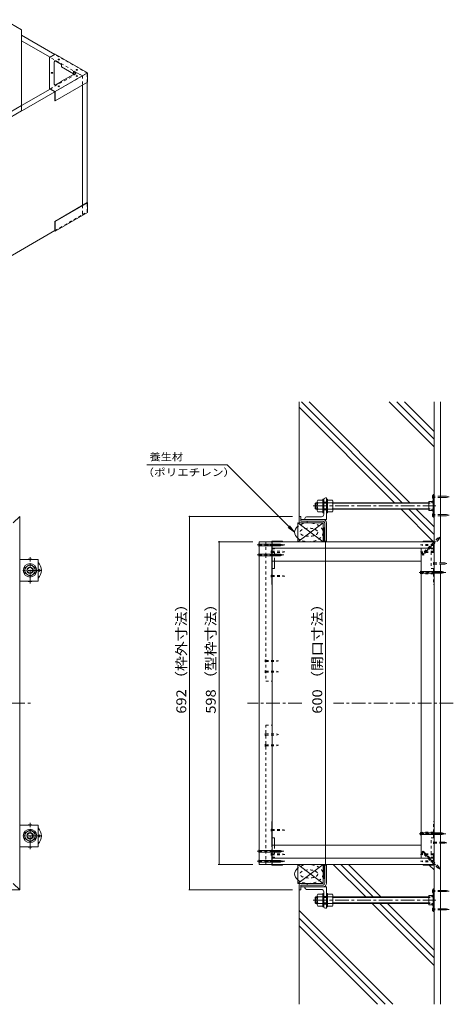
# Model space of a CAD drawing. Units: millimetres. Extents: x -3270 to 3868, y -2750 to 2760.
# Drawn here: x 2349 to 3689, y -779 to 2261 of the extents above; entities that cross this region are included whole.
import ezdxf

# ---------------------------------------------------------------- set-up
doc = ezdxf.new("R2010")
doc.units = ezdxf.units.MM
doc.header["$LTSCALE"] = 10
for name, pattern in [('JWW_CENTER1', [6.773333, 4.233333, -0.846667, 0.846667, -0.846667]), ('JWW_DASHED1', [1.693333, 0.846667, -0.846667]), ('JWW_HOJO', [1.693333, -1.27, 0.423333])]:
    doc.linetypes.add(name, pattern=pattern)
for name, color, linetype in [('1-0ﾚｲﾔ', 7, 'Continuous'), ('1-1ﾚｲﾔ', 7, 'Continuous'), ('1-3ﾚｲﾔ', 7, 'Continuous'), ('1-5ﾚｲﾔ', 7, 'Continuous'), ('1-6ﾚｲﾔ', 7, 'Continuous'), ('1-8', 7, 'Continuous'), ('1-A', 7, 'Continuous'), ('1-B', 7, 'Continuous'), ('1-C', 7, 'Continuous'), ('1-D', 7, 'Continuous'), ('1-E', 7, 'Continuous'), ('1-F', 7, 'Continuous'), ('9-2', 7, 'Continuous'), ('9-9', 7, 'Continuous'), ('9-A', 7, 'Continuous'), ('9-B', 7, 'Continuous'), ('9-C', 7, 'Continuous')]:
    doc.layers.add(name, color=color, linetype=linetype)
doc.styles.add('ＭＳ ゴシック', font='txt', dxfattribs={"height": 1})

msp = doc.modelspace()

# ---------------------------------------------------------------- linework, layer by layer
at = {"layer": '1-0ﾚｲﾔ', "color": 4, "linetype": 'Continuous', "lineweight": 9}
for p, q in [((3626.4, 794.4), (3626.4, 724.4)), ((3626.4, 794.4), (3629.1, 794.4)), ((3629.1, 791.1), (3626.4, 791.1)), ((3629.1, 794.4), (3629.1, 724.4)), ((3629.1, 784.4), (3626.4, 784.4)), ((3626.4, 770.2), (3629.1, 770.2)), ((3626.4, 748.6), (3629.1, 748.6)), ((3629.1, 734.4), (3626.4, 734.4)), ((3629.1, 727.7), (3626.4, 727.7)), ((3626.4, 724.4), (3629.1, 724.4)), ((3626.4, -422.9), (3629.1, -422.9)), ((3626.4, -492.9), (3626.4, -422.9)), ((3629.1, -492.9), (3629.1, -422.9)), ((3629.1, -426.3), (3626.4, -426.3)), ((3629.1, -432.9), (3626.4, -432.9)), ((3626.4, -447.1), (3629.1, -447.1)), ((3626.4, -468.8), (3629.1, -468.8)), ((3629.1, -482.9), (3626.4, -482.9)), ((3629.1, -489.6), (3626.4, -489.6)), ((3626.4, -492.9), (3629.1, -492.9))]:
    msp.add_line(p, q, dxfattribs=at)
at = {"layer": '1-0ﾚｲﾔ', "color": 4, "linetype": 'JWW_CENTER1', "lineweight": 9}
for p, q in [((3631.1, 787.7), (3623.5, 787.7)), ((3631.1, 731.1), (3623.5, 731.1)), ((3631.1, -429.6), (3623.5, -429.6)), ((3631.1, -486.3), (3623.5, -486.3))]:
    msp.add_line(p, q, dxfattribs=at)
at = {"layer": '1-0ﾚｲﾔ', "color": 4, "linetype": 'Continuous', "lineweight": 9}
for centre in [(2409.3, 560.7), (2409.3, -259.3)]:
    msp.add_circle(centre, 3.33, dxfattribs=at)
for centre, start, end in [((2381, 560.7), 72.2472, 107.7528), ((2381, 560.7), 315.5852, 44.4148), ((2381, 560.7), 252.2472, 287.7528), ((2381, -259.3), 72.2472, 107.7528), ((2381, -259.3), 315.5852, 44.4148), ((2381, -259.3), 252.2472, 287.7528)]:
    msp.add_arc(centre, 35, start, end, dxfattribs=at)
at = {"layer": '1-1ﾚｲﾔ', "color": 2, "linetype": 'Continuous', "lineweight": 9}
for p, q in [((3629.1, 1080.7), (3629.1, -779.3)), ((3649.1, 1080.7), (3649.1, 583.6)), ((3286.3, 717.7), (3217.4, 717.7)), ((3286.3, 712.4), (3217.4, 712.4)), ((3291.6, 707.1), (3291.6, 650.7)), ((3296.9, 650.7), (3296.9, 707.1)), ((3291.6, 650.7), (3296.9, 650.7)), ((3649.1, -278.8), (3649.1, 580.2)), ((3649.1, -779.3), (3649.1, -282.1)), ((3291.6, -349.3), (3296.9, -349.3)), ((3291.6, -405.6), (3291.6, -349.3)), ((3296.9, -349.3), (3296.9, -405.6)), ((3286.3, -410.9), (3217.4, -410.9)), ((3286.3, -416.3), (3217.4, -416.3))]:
    msp.add_line(p, q, dxfattribs=at)
at = {"layer": '1-1ﾚｲﾔ', "color": 6, "linetype": 'JWW_CENTER1', "lineweight": 9}
for p, q in [((155.6, 150.7), (2389.1, 150.7)), ((3220.9, 150.7), (3052.6, 150.7)), ((3688.7, 150.7), (3318.5, 150.7))]:
    msp.add_line(p, q, dxfattribs=at)
at = {"layer": '1-1ﾚｲﾔ', "color": 2, "linetype": 'Continuous', "lineweight": 9}
for centre, radius, start, end in [((3286.3, 707.1), 10.7, 0, 90), ((3286.3, 707.1), 5.33, 0, 90), ((3286.3, -405.6), 5.33, 270, 0), ((3286.3, -405.6), 10.7, 270, 0)]:
    msp.add_arc(centre, radius, start, end, dxfattribs=at)
at = {"layer": '1-3ﾚｲﾔ', "color": 2, "linetype": 'Continuous', "lineweight": 9}
for p, q in [((2329, 707.4), (2349, 727.4)), ((2349, 727.4), (2349, -425.9)), ((2329, -405.9), (2349, -425.9)), ((2349, -425.9), (195.7, -425.9))]:
    msp.add_line(p, q, dxfattribs=at)
at = {"layer": '1-3ﾚｲﾔ', "color": 4, "linetype": 'Continuous', "lineweight": 9}
for p, q in [((3212.4, 727.4), (3217.4, 727.4)), ((3212.4, 710.7), (3212.4, 727.4)), ((3215.8, 707.4), (3237.4, 707.4)), ((3217.4, 727.4), (3217.4, 712.4)), ((3237.4, 712.4), (3217.4, 712.4)), ((3237.4, 712.4), (3237.4, 707.4)), ((3212.4, -409.3), (3212.4, -425.9)), ((3215.8, -405.9), (3237.4, -405.9)), ((3217.4, -425.9), (3217.4, -410.9)), ((3237.4, -410.9), (3217.4, -410.9)), ((3237.4, -410.9), (3237.4, -405.9)), ((3212.4, -425.9), (3217.4, -425.9))]:
    msp.add_line(p, q, dxfattribs=at)
for centre, start, end in [((3215.8, 710.7), 180, 270), ((3215.8, -409.3), 90, 180)]:
    msp.add_arc(centre, 3.33, start, end, dxfattribs=at)
at = {"layer": '1-5ﾚｲﾔ', "color": 7, "linetype": 'Continuous', "lineweight": 9}
for p, q in [((2741.9, 886.2), (2990.3, 886.2)), ((2990.3, 886.2), (3198.3, 678.2)), ((3198.3, 678.2), (3178.4, 693.4)), ((3198.3, 678.2), (3183, 698.1))]:
    msp.add_line(p, q, dxfattribs=at)
at = {"layer": '1-6ﾚｲﾔ', "color": 6, "linetype": 'Continuous', "lineweight": 9}
for p, q in [((3212.4, 727.4), (3212.4, 1080.7)), ((3507.2, 769.4), (3212.4, 1064.2)), ((3530.8, 769.4), (3219.5, 1080.7)), ((3554.4, 769.4), (3243, 1080.7)), ((3629.1, 942.1), (3490.5, 1080.7)), ((3629.1, 965.7), (3514.1, 1080.7)), ((3629.1, 989.3), (3537.6, 1080.7)), ((3627.5, 649.1), (3527.2, 749.4)), ((3629.1, 671.1), (3550.8, 749.4)), ((3629.1, 694.7), (3574.4, 749.4)), ((3613.1, 748.5), (3612.2, 749.4)), ((3286.6, 692.4), (3291.6, 692.4)), ((3286.6, 650.7), (3286.6, 692.4)), ((3291.6, 684), (3286.6, 689)), ((3291.6, 679.3), (3286.6, 684.3)), ((3291.6, 674.5), (3286.6, 679.5)), ((3291.6, 669.8), (3286.6, 674.8)), ((3291.6, 665.1), (3286.6, 670.1)), ((3291.6, 688.7), (3287.9, 692.4)), ((3291.6, 660.4), (3286.6, 665.4)), ((3291.6, 655.7), (3286.6, 660.7)), ((3291.6, 651), (3286.6, 656)), ((3287.1, 650.7), (3286.6, 651.3)), ((3286.6, 650.7), (3291.6, 650.7)), ((3287.1, -349.3), (3286.6, -349.8)), ((3286.6, -349.3), (3286.6, -390.9)), ((3286.6, -349.3), (3291.6, -349.3)), ((3291.6, -349.5), (3286.6, -354.5)), ((3291.6, -354.2), (3286.6, -359.2)), ((3291.6, -359), (3286.6, -364)), ((3291.6, -363.7), (3286.6, -368.7)), ((3418.1, -447.9), (3317.7, -347.6)), ((3441.6, -447.9), (3341.3, -347.6)), ((3465.2, -447.9), (3364.9, -347.6)), ((3629.1, -364.3), (3614.5, -349.8)), ((3291.6, -368.4), (3286.6, -373.4)), ((3291.6, -373.1), (3286.6, -378.1)), ((3291.6, -377.8), (3286.6, -382.8)), ((3291.6, -382.5), (3286.6, -387.5)), ((3286.6, -390.9), (3291.6, -390.9)), ((3291.6, -387.2), (3287.9, -390.9)), ((3212.4, -425.9), (3212.4, -779.3)), ((3629.1, -659), (3438.1, -467.9)), ((3629.1, -635.4), (3461.6, -467.9)), ((3629.1, -611.8), (3485.2, -467.9)), ((3501.9, -779.3), (3212.4, -489.8)), ((3478.4, -779.3), (3212.4, -513.3)), ((3454.8, -779.3), (3212.4, -536.9))]:
    msp.add_line(p, q, dxfattribs=at)
at = {"layer": '1-6ﾚｲﾔ', "color": 6, "linetype": 'JWW_DASHED1', "lineweight": 9}
for centre in [(3242.4, 678.2), (3242.4, -376.8)]:
    msp.add_ellipse(centre, major_axis=(44.2, 0), ratio=0.660377, start_param=3.82791, end_param=8.738461, dxfattribs=at)
at = {"layer": '1-6ﾚｲﾔ', "color": 6, "linetype": 'Continuous', "lineweight": 9}
for centre in [(3242.4, 678.2), (3242.4, -376.8)]:
    msp.add_ellipse(centre, major_axis=(44.2, 0), ratio=0.660377, start_param=2.455275, end_param=3.82791, dxfattribs=at)
at = {"layer": '1-6ﾚｲﾔ', "color": 6, "linetype": 'JWW_DASHED1', "lineweight": 9}
for centre in [(3242.4, 678.2), (3242.4, -376.8)]:
    msp.add_ellipse(centre, major_axis=(27.5, 0), ratio=0.454545, dxfattribs=at)
at = {"layer": '1-8', "color": 3, "linetype": 'Continuous', "lineweight": 9}
for p, q in [((3624.8, 783.6), (3624.8, 791.9)), ((3624.8, 791.9), (3626.4, 791.9)), ((3624.8, 783.6), (3626.4, 783.6)), ((3668.1, 789.4), (3649.1, 789.4)), ((3668.1, 786.1), (3649.1, 786.1)), ((3668.1, 789.4), (3676.4, 787.7)), ((3668.1, 786.1), (3676.4, 787.7)), ((3624.8, 735.2), (3626.4, 735.2)), ((3624.8, 735.2), (3624.8, 726.9)), ((3668.1, 732.7), (3649.1, 732.7)), ((3668.1, 732.7), (3676.4, 731.1)), ((3668.1, 729.4), (3676.4, 731.1)), ((3624.8, 726.9), (3626.4, 726.9)), ((3668.1, 729.4), (3649.1, 729.4)), ((3087.5, 643.3), (3089.1, 641.6)), ((3087.5, 634.8), (3087.5, 643.3)), ((3154.3, 641.6), (3089.1, 641.6)), ((3154.3, 641.6), (3162.4, 639.1)), ((3154.3, 636.5), (3162.4, 639.1)), ((3087.5, 634.8), (3089.1, 636.5)), ((3087.5, 612.4), (3089.1, 610.8)), ((3087.5, 604), (3087.5, 612.4)), ((3154.3, 636.5), (3089.1, 636.5)), ((3154.3, 610.8), (3089.1, 610.8)), ((3154.3, 610.8), (3162.4, 608.2)), ((3154.3, 605.7), (3162.4, 608.2)), ((3087.5, 604), (3089.1, 605.7)), ((3154.3, 605.7), (3089.1, 605.7)), ((3587.5, 558.3), (3589.1, 556.6)), ((3587.5, 549.8), (3587.5, 558.3)), ((3587.5, 549.8), (3589.1, 551.5)), ((3654.3, 556.6), (3589.1, 556.6)), ((3654.3, 551.5), (3589.1, 551.5)), ((3654.3, 556.6), (3662.4, 554.1)), ((3654.3, 551.5), (3662.4, 554.1)), ((3587.5, -248.4), (3589.1, -250.1)), ((3587.5, -256.8), (3587.5, -248.4)), ((3587.5, -256.8), (3589.1, -255.1)), ((3654.3, -250.1), (3589.1, -250.1)), ((3654.3, -255.1), (3589.1, -255.1)), ((3654.3, -250.1), (3662.4, -252.6)), ((3654.3, -255.1), (3662.4, -252.6)), ((3087.5, -302.6), (3089.1, -304.2)), ((3087.5, -302.6), (3087.5, -311)), ((3087.5, -311), (3089.1, -309.3)), ((3087.5, -333.4), (3089.1, -335.1)), ((3087.5, -333.4), (3087.5, -341.8)), ((3154.3, -304.2), (3089.1, -304.2)), ((3154.3, -309.3), (3089.1, -309.3)), ((3154.3, -304.2), (3162.4, -306.8)), ((3154.3, -309.3), (3162.4, -306.8)), ((3087.5, -341.8), (3089.1, -340.1)), ((3154.3, -335.1), (3089.1, -335.1)), ((3154.3, -340.1), (3089.1, -340.1)), ((3154.3, -335.1), (3162.4, -337.6)), ((3154.3, -340.1), (3162.4, -337.6)), ((3624.8, -433.8), (3624.8, -425.4)), ((3624.8, -425.4), (3626.4, -425.4)), ((3624.8, -433.8), (3626.4, -433.8)), ((3668.1, -427.9), (3649.1, -427.9)), ((3668.1, -431.3), (3649.1, -431.3)), ((3668.1, -427.9), (3676.4, -429.6)), ((3668.1, -431.3), (3676.4, -429.6)), ((3624.8, -482.1), (3626.4, -482.1)), ((3624.8, -482.1), (3624.8, -490.4)), ((3668.1, -484.6), (3649.1, -484.6)), ((3668.1, -484.6), (3676.4, -486.3)), ((3668.1, -487.9), (3676.4, -486.3)), ((3624.8, -490.4), (3626.4, -490.4)), ((3668.1, -487.9), (3649.1, -487.9))]:
    msp.add_line(p, q, dxfattribs=at)
at = {"layer": '1-8', "color": 3, "linetype": 'JWW_DASHED1', "lineweight": 9}
for p, q in [((3649.1, 789.4), (3626.4, 789.4)), ((3649.1, 786.1), (3626.4, 786.1)), ((3649.1, 732.7), (3626.4, 732.7)), ((3649.1, 729.4), (3626.4, 729.4)), ((3640.2, 659.6), (3594.1, 613.5)), ((3643.8, 656.1), (3597.7, 609.9)), ((3640.2, 659.6), (3647.7, 663.6)), ((3643.8, 656.1), (3647.7, 663.6)), ((3591.7, 613.5), (3594.1, 613.5)), ((3597.7, 607.6), (3591.7, 613.5)), ((3597.7, 607.6), (3597.7, 609.9)), ((3597.7, -306.2), (3591.7, -312.1)), ((3591.7, -312.1), (3594.1, -312.1)), ((3629.1, -347.1), (3594.1, -312.1)), ((3597.7, -306.2), (3597.7, -308.5)), ((3629.1, -339.9), (3597.7, -308.5)), ((3643.8, -354.6), (3629.1, -339.9)), ((3640.2, -358.2), (3629.1, -347.1)), ((3640.2, -358.2), (3647.7, -362.1)), ((3643.8, -354.6), (3647.7, -362.1)), ((3649.1, -427.9), (3626.4, -427.9)), ((3649.1, -431.3), (3626.4, -431.3)), ((3649.1, -484.6), (3626.4, -484.6)), ((3649.1, -487.9), (3626.4, -487.9))]:
    msp.add_line(p, q, dxfattribs=at)
at = {"layer": '1-8', "color": 3, "linetype": 'JWW_CENTER1', "lineweight": 9}
for p, q in [((3164.6, 639.1), (3083.2, 639.1)), ((3592, 607.9), (3648.7, 664.6)), ((3164.6, 608.2), (3083.2, 608.2)), ((3665.3, 554.1), (3583.2, 554.1)), ((3665.3, -252.6), (3583.2, -252.6)), ((3164.6, -306.8), (3083.2, -306.8)), ((3592, -306.4), (3648.7, -363.1)), ((3164.6, -337.6), (3083.2, -337.6))]:
    msp.add_line(p, q, dxfattribs=at)
at = {"layer": '1-A', "color": 2, "linetype": 'Continuous', "lineweight": 9}
for p, q in [((3613.1, 773.6), (3613.1, 745.2)), ((3613.1, 773.6), (3624.1, 773.6)), ((3622.6, 771.8), (3624.8, 774.4)), ((3622.6, 771.8), (3622.6, 769.6)), ((3622.6, 769.6), (3626.4, 769.6)), ((3624.8, 774.4), (3626.4, 774.4)), ((3613.1, 745.2), (3624.1, 745.2)), ((3622.6, 749.2), (3626.4, 749.2)), ((3622.6, 747), (3622.6, 749.2)), ((3622.6, 747), (3624.8, 744.4)), ((3624.8, 744.4), (3626.4, 744.4)), ((3613.1, -472.1), (3613.1, -443.8)), ((3613.1, -443.8), (3624.1, -443.8)), ((3622.6, -445.5), (3624.8, -442.9)), ((3622.6, -445.5), (3622.6, -447.8)), ((3622.6, -447.8), (3626.4, -447.8)), ((3624.8, -442.9), (3626.4, -442.9)), ((3613.1, -472.1), (3624.1, -472.1)), ((3622.6, -468.1), (3626.4, -468.1)), ((3622.6, -470.4), (3622.6, -468.1)), ((3622.6, -470.4), (3624.8, -472.9)), ((3624.8, -472.9), (3626.4, -472.9))]:
    msp.add_line(p, q, dxfattribs=at)
at = {"layer": '1-A', "color": 3, "linetype": 'Continuous', "lineweight": 9}
for p, q in [((3208.3, 649.1), (3208.3, 707.4)), ((3208.3, 707.4), (3286.6, 707.4)), ((3208.3, 649.1), (3286.6, 707.4)), ((3208.3, 707.4), (3286.6, 649.1)), ((3286.6, 649.1), (3286.6, 707.4)), ((3127.8, 649.1), (3127.8, 649.6)), ((3129.4, 651.2), (3161.1, 651.2)), ((3129.9, 649.9), (3161.1, 649.9)), ((3161.1, 651.2), (3161.1, 649.1)), ((3208.3, 649.1), (3286.6, 649.1)), ((3627.4, 651.2), (3595.8, 651.2)), ((3595.8, 651.2), (3595.8, 649.1)), ((3626.9, 649.9), (3595.8, 649.9)), ((3629.1, 649.6), (3629.1, 649.1)), ((3127.8, 589.1), (3127.8, 516.6)), ((3136.1, 589.1), (3136.1, 566.6)), ((3127.8, 566.6), (3136.1, 566.6)), ((3129.1, 566.6), (3129.1, 516.6)), ((3129.1, 516.6), (3127.8, 516.6)), ((3127.8, -287.6), (3127.8, -215.1)), ((3129.1, -215.1), (3127.8, -215.1)), ((3129.1, -265.1), (3129.1, -215.1)), ((3127.8, -265.1), (3136.1, -265.1)), ((3136.1, -287.6), (3136.1, -265.1)), ((3127.8, -348.1), (3127.8, -347.6)), ((3129.4, -349.8), (3161.1, -349.8)), ((3129.9, -348.4), (3161.1, -348.4)), ((3161.1, -349.8), (3161.1, -347.6)), ((3208.3, -347.6), (3286.6, -347.6)), ((3208.3, -347.6), (3208.3, -405.9)), ((3208.3, -405.9), (3286.6, -347.6)), ((3208.3, -347.6), (3286.6, -405.9)), ((3286.6, -347.6), (3286.6, -405.9)), ((3595.8, -349.8), (3595.8, -347.6)), ((3626.9, -348.4), (3595.8, -348.4)), ((3627.4, -349.8), (3595.8, -349.8)), ((3629.1, -347.6), (3629.1, -348.1)), ((3208.3, -405.9), (3286.6, -405.9))]:
    msp.add_line(p, q, dxfattribs=at)
at = {"layer": '1-A', "color": 3, "linetype": 'JWW_DASHED1', "lineweight": 9}
for p, q in [((3127.8, 628.6), (3127.8, 649.1)), ((3129.1, 649.1), (3129.1, 629.1)), ((3627.8, 629.1), (3627.8, 649.1)), ((3629.1, 649.1), (3629.1, 628.6)), ((3127.8, 628.6), (3127.8, 589.1)), ((3127.8, 616.6), (3136.1, 616.6)), ((3129.1, 626.9), (3129.1, 616.6)), ((3129.4, 626.9), (3136.1, 626.9)), ((3129.9, 628.2), (3136.1, 628.2)), ((3136.1, 628.2), (3136.1, 626.9)), ((3136.1, 616.6), (3136.1, 589.1)), ((3626.9, 628.2), (3620.8, 628.2)), ((3620.8, 628.2), (3620.8, 626.9)), ((3627.4, 626.9), (3620.8, 626.9)), ((3629.1, 616.6), (3620.8, 616.6)), ((3620.8, 616.6), (3620.8, 566.6)), ((3627.8, 626.9), (3627.8, 616.6)), ((3629.1, 628.6), (3629.1, 516.6)), ((3629.1, 566.6), (3620.8, 566.6)), ((3627.8, 566.6), (3627.8, 516.6)), ((3627.8, 516.6), (3629.1, 516.6)), ((3627.8, -215.1), (3629.1, -215.1)), ((3627.8, -265.1), (3627.8, -215.1)), ((3629.1, -327.1), (3629.1, -215.1)), ((3629.1, -265.1), (3620.8, -265.1)), ((3620.8, -315.1), (3620.8, -265.1)), ((3127.8, -327.1), (3127.8, -287.6)), ((3136.1, -315.1), (3136.1, -287.6)), ((3127.8, -315.1), (3136.1, -315.1)), ((3127.8, -327.1), (3127.8, -347.6)), ((3129.1, -325.4), (3129.1, -315.1)), ((3129.1, -347.6), (3129.1, -327.6)), ((3129.4, -325.4), (3136.1, -325.4)), ((3129.9, -326.8), (3136.1, -326.8)), ((3136.1, -326.8), (3136.1, -325.4)), ((3629.1, -315.1), (3620.8, -315.1)), ((3627.4, -325.4), (3620.8, -325.4)), ((3620.8, -326.8), (3620.8, -325.4)), ((3626.9, -326.8), (3620.8, -326.8)), ((3627.8, -325.4), (3627.8, -315.1)), ((3627.8, -327.6), (3627.8, -347.6)), ((3629.1, -347.6), (3629.1, -327.1))]:
    msp.add_line(p, q, dxfattribs=at)
at = {"layer": '1-A', "color": 3, "linetype": 'Continuous', "lineweight": 9}
for centre, radius, start, end in [((3129.4, 649.6), 1.67, 90, 180), ((3129.9, 649.1), 0.833, 90, 180), ((3626.9, 649.1), 0.833, 0, 90), ((3627.4, 649.6), 1.67, 0, 90), ((3129.4, -348.1), 1.67, 180, 270), ((3129.9, -347.6), 0.833, 180, 270), ((3626.9, -347.6), 0.833, 270, 0), ((3627.4, -348.1), 1.67, 270, 0)]:
    msp.add_arc(centre, radius, start, end, dxfattribs=at)
at = {"layer": '1-A', "color": 3, "linetype": 'JWW_DASHED1', "lineweight": 9}
for centre, radius, start, end in [((3129.4, 628.6), 1.67, 180, 270), ((3129.9, 629.1), 0.833, 180, 270), ((3626.9, 629.1), 0.833, 270, 0), ((3627.4, 628.6), 1.67, 270, 0), ((3129.4, -327.1), 1.67, 90, 180), ((3129.9, -327.6), 0.833, 90, 180), ((3626.9, -327.6), 0.833, 0, 90), ((3627.4, -327.1), 1.67, 0, 90)]:
    msp.add_arc(centre, radius, start, end, dxfattribs=at)
at = {"layer": '1-B', "color": 3, "linetype": 'Continuous', "lineweight": 9}
for p, q in [((3089.1, 649.1), (3129.1, 649.1)), ((3089.1, -347.6), (3089.1, 649.1)), ((3129.1, 649.1), (3129.1, -347.6)), ((3089.1, -347.6), (3129.1, -347.6))]:
    msp.add_line(p, q, dxfattribs=at)
at = {"layer": '1-B', "color": 6, "linetype": 'JWW_DASHED1', "lineweight": 9}
for p, q in [((3109.1, 649.1), (3109.1, 607.4)), ((3127.8, 649.1), (3109.1, 649.1)), ((3109.1, 607.4), (3109.1, 218.9)), ((3109.1, 218.9), (3129.1, 218.9)), ((3109.1, -347.6), (3109.1, 82.5)), ((3109.1, 82.5), (3129.1, 82.5))]:
    msp.add_line(p, q, dxfattribs=at)
at = {"layer": '1-B', "color": 4, "linetype": 'Continuous', "lineweight": 9}
for p, q in [((3129.1, 649.1), (3629.1, 649.1)), ((3129.1, 629.1), (3629.1, 629.1)), ((3129.1, -215.1), (3129.1, 516.6)), ((3129.1, -327.6), (3629.1, -327.6)), ((3129.1, -347.6), (3629.1, -347.6))]:
    msp.add_line(p, q, dxfattribs=at)
at = {"layer": '1-B', "color": 30, "linetype": 'Continuous', "lineweight": 5}
for p, q in [((3589.1, 629.1), (3629.1, 629.1)), ((3589.1, 629.1), (3589.1, -327.6)), ((3629.1, 629.1), (3629.1, -327.6)), ((3589.1, -327.6), (3629.1, -327.6))]:
    msp.add_line(p, q, dxfattribs=at)
at = {"layer": '1-C', "color": 4, "linetype": 'JWW_DASHED1', "lineweight": 9}
for p, q in [((3107.4, 635.7), (3107.4, 642.4)), ((3109.1, 640.7), (3107.4, 642.4)), ((3109.1, 640.7), (3126.1, 640.7)), ((3127.8, 640.7), (3126.1, 642.4)), ((3126.1, 635.7), (3126.1, 642.4)), ((3127.8, 640.7), (3161.1, 640.7)), ((3161.1, 640.7), (3167.8, 639.1)), ((3161.1, 637.4), (3167.8, 639.1)), ((3594.4, 640.7), (3587.8, 639.1)), ((3594.4, 637.4), (3587.8, 639.1)), ((3627.8, 640.7), (3594.4, 640.7)), ((3627.8, 640.7), (3629.4, 642.4)), ((3629.4, 635.7), (3629.4, 642.4)), ((3107.4, 635.7), (3109.1, 637.4)), ((3109.1, 637.4), (3126.1, 637.4)), ((3126.1, 635.7), (3127.8, 637.4)), ((3127.8, 619.6), (3126.1, 621.2)), ((3126.1, 614.6), (3126.1, 621.2)), ((3126.1, 614.6), (3127.8, 616.2)), ((3127.8, 637.4), (3161.1, 637.4)), ((3127.8, 619.6), (3161.1, 619.6)), ((3127.8, 616.2), (3161.1, 616.2)), ((3161.1, 619.6), (3167.8, 617.9)), ((3161.1, 616.2), (3167.8, 617.9)), ((3594.4, 619.6), (3587.8, 617.9)), ((3594.4, 616.2), (3587.8, 617.9)), ((3627.8, 637.4), (3594.4, 637.4)), ((3627.8, 619.6), (3594.4, 619.6)), ((3627.8, 616.2), (3594.4, 616.2)), ((3629.4, 635.7), (3627.8, 637.4)), ((3627.8, 619.6), (3629.4, 621.2)), ((3629.4, 614.6), (3627.8, 616.2)), ((3629.4, 614.6), (3629.4, 621.2)), ((3629.1, 583.6), (3627.4, 585.2)), ((3627.4, 578.6), (3627.4, 585.2)), ((3627.4, 578.6), (3629.1, 580.2)), ((3629.1, 583.6), (3649.1, 583.6)), ((3629.1, 580.2), (3649.1, 580.2)), ((3594.4, 552.9), (3587.8, 551.2)), ((3594.4, 549.6), (3587.8, 551.2)), ((3627.8, 552.9), (3594.4, 552.9)), ((3627.8, 549.6), (3594.4, 549.6)), ((3627.8, 552.9), (3629.4, 554.6)), ((3629.4, 547.9), (3627.8, 549.6)), ((3629.4, 547.9), (3629.4, 554.6)), ((3127.8, 544.6), (3126.1, 546.2)), ((3126.1, 539.6), (3126.1, 546.2)), ((3126.1, 539.6), (3127.8, 541.2)), ((3127.8, 544.6), (3161.1, 544.6)), ((3127.8, 541.2), (3161.1, 541.2)), ((3161.1, 544.6), (3167.8, 542.9)), ((3161.1, 541.2), (3167.8, 542.9)), ((3109.1, 282.8), (3107.4, 284.4)), ((3107.4, 277.8), (3107.4, 284.4)), ((3107.4, 277.8), (3109.1, 279.4)), ((3109.1, 282.8), (3142.4, 282.8)), ((3109.1, 279.4), (3142.4, 279.4)), ((3142.4, 282.8), (3149.1, 281.1)), ((3142.4, 279.4), (3149.1, 281.1)), ((3109.1, 249.4), (3107.4, 251.1)), ((3107.4, 244.4), (3107.4, 251.1)), ((3107.4, 244.4), (3109.1, 246.1)), ((3109.1, 249.4), (3142.4, 249.4)), ((3109.1, 246.1), (3142.4, 246.1)), ((3142.4, 249.4), (3149.1, 247.8)), ((3142.4, 246.1), (3149.1, 247.8)), ((3107.4, 57), (3109.1, 55.4)), ((3107.4, 57), (3107.4, 50.4)), ((3109.1, 52), (3107.4, 50.4)), ((3109.1, 55.4), (3142.4, 55.4)), ((3109.1, 52), (3142.4, 52)), ((3142.4, 55.4), (3149.1, 53.7)), ((3142.4, 52), (3149.1, 53.7)), ((3107.4, 23.7), (3109.1, 22)), ((3107.4, 23.7), (3107.4, 17)), ((3109.1, 18.7), (3107.4, 17)), ((3109.1, 22), (3142.4, 22)), ((3109.1, 18.7), (3142.4, 18.7)), ((3142.4, 22), (3149.1, 20.4)), ((3142.4, 18.7), (3149.1, 20.4)), ((3126.1, -238.1), (3127.8, -239.8)), ((3126.1, -238.1), (3126.1, -244.8)), ((3127.8, -243.1), (3126.1, -244.8)), ((3127.8, -239.8), (3161.1, -239.8)), ((3127.8, -243.1), (3161.1, -243.1)), ((3161.1, -239.8), (3167.8, -241.4)), ((3161.1, -243.1), (3167.8, -241.4)), ((3594.4, -248.1), (3587.8, -249.8)), ((3594.4, -251.4), (3587.8, -249.8)), ((3627.8, -248.1), (3594.4, -248.1)), ((3627.8, -251.4), (3594.4, -251.4)), ((3629.4, -246.4), (3627.8, -248.1)), ((3627.8, -251.4), (3629.4, -253.1)), ((3629.4, -246.4), (3629.4, -253.1)), ((3627.4, -277.1), (3629.1, -278.8)), ((3627.4, -277.1), (3627.4, -283.8)), ((3629.1, -282.1), (3627.4, -283.8)), ((3629.1, -278.8), (3649.1, -278.8)), ((3629.1, -282.1), (3649.1, -282.1)), ((3107.4, -334.3), (3107.4, -340.9)), ((3107.4, -334.3), (3109.1, -335.9)), ((3126.1, -313.1), (3127.8, -314.8)), ((3126.1, -313.1), (3126.1, -319.8)), ((3127.8, -318.1), (3126.1, -319.8)), ((3126.1, -334.3), (3127.8, -335.9)), ((3126.1, -334.3), (3126.1, -340.9)), ((3127.8, -314.8), (3161.1, -314.8)), ((3127.8, -318.1), (3161.1, -318.1)), ((3161.1, -314.8), (3167.8, -316.4)), ((3161.1, -318.1), (3167.8, -316.4)), ((3594.4, -314.8), (3587.8, -316.4)), ((3594.4, -318.1), (3587.8, -316.4)), ((3627.8, -314.8), (3594.4, -314.8)), ((3627.8, -318.1), (3594.4, -318.1)), ((3629.4, -313.1), (3627.8, -314.8)), ((3627.8, -318.1), (3629.4, -319.8)), ((3629.4, -334.3), (3627.8, -335.9)), ((3629.4, -313.1), (3629.4, -319.8)), ((3629.4, -334.3), (3629.4, -340.9)), ((3109.1, -339.3), (3107.4, -340.9)), ((3109.1, -335.9), (3126.1, -335.9)), ((3109.1, -339.3), (3126.1, -339.3)), ((3127.8, -339.3), (3126.1, -340.9)), ((3127.8, -335.9), (3161.1, -335.9)), ((3127.8, -339.3), (3161.1, -339.3)), ((3161.1, -335.9), (3167.8, -337.6)), ((3161.1, -339.3), (3167.8, -337.6)), ((3594.4, -335.9), (3587.8, -337.6)), ((3594.4, -339.3), (3587.8, -337.6)), ((3627.8, -335.9), (3594.4, -335.9)), ((3627.8, -339.3), (3594.4, -339.3)), ((3627.8, -339.3), (3629.4, -340.9))]:
    msp.add_line(p, q, dxfattribs=at)
at = {"layer": '1-C', "color": 4, "linetype": 'Continuous', "lineweight": 9}
for p, q in [((3649.1, 583.6), (3662.4, 583.6)), ((3649.1, 580.2), (3662.4, 580.2)), ((3662.4, 583.6), (3669.1, 581.9)), ((3662.4, 580.2), (3669.1, 581.9)), ((3649.1, -278.8), (3662.4, -278.8)), ((3649.1, -282.1), (3662.4, -282.1)), ((3662.4, -278.8), (3669.1, -280.4)), ((3662.4, -282.1), (3669.1, -280.4))]:
    msp.add_line(p, q, dxfattribs=at)
at = {"layer": '1-D', "color": 30, "linetype": 'Continuous', "lineweight": 5}
for p, q in [((3264.1, 769.4), (3262.4, 767.7)), ((3262.4, 751.1), (3262.4, 767.7)), ((3262.4, 767.7), (3268.6, 767.7)), ((3264.1, 749.4), (3264.1, 769.4)), ((3264.1, 769.4), (3268.6, 769.4)), ((3268.6, 745.2), (3268.6, 773.6)), ((3285.3, 777.7), (3270.3, 777.7)), ((3285.3, 769.4), (3270.3, 769.4)), ((3285.3, 738.6), (3285.3, 780.2)), ((3285.3, 780.2), (3288.6, 780.2)), ((3288.6, 738.6), (3288.6, 780.2)), ((3288.6, 769.4), (3296.9, 769.4)), ((3288.6, 767.7), (3296.9, 767.7)), ((3296.9, 738.6), (3296.9, 780.2)), ((3296.9, 780.2), (3300.3, 780.2)), ((3300.3, 738.6), (3300.3, 780.2)), ((3300.3, 777.7), (3315.3, 777.7)), ((3300.3, 769.4), (3315.3, 769.4)), ((3316.9, 745.2), (3316.9, 773.6)), ((3316.9, 769.4), (3613.1, 769.4)), ((3316.9, 767.7), (3613.1, 767.7)), ((3262.4, 751.1), (3264.1, 749.4)), ((3262.4, 751.1), (3268.6, 751.1)), ((3264.1, 749.4), (3268.6, 749.4)), ((3285.3, 749.4), (3270.3, 749.4)), ((3285.3, 741.1), (3270.3, 741.1)), ((3285.3, 738.6), (3288.6, 738.6)), ((3288.6, 751.1), (3296.9, 751.1)), ((3288.6, 749.4), (3296.9, 749.4)), ((3296.9, 738.6), (3300.3, 738.6)), ((3300.3, 749.4), (3315.3, 749.4)), ((3300.3, 741.1), (3315.3, 741.1)), ((3316.9, 751.1), (3613.1, 751.1)), ((3316.9, 749.4), (3613.1, 749.4)), ((2365.2, 569.9), (2381, 579)), ((2381, 579), (2396.8, 569.9)), ((2365.2, 551.6), (2365.2, 569.9)), ((2381, 542.4), (2365.2, 551.6)), ((2396.8, 551.6), (2381, 542.4)), ((2396.8, 569.9), (2396.8, 551.6)), ((2365.2, -250.1), (2381, -241)), ((2381, -241), (2396.8, -250.1)), ((2365.2, -268.4), (2365.2, -250.1)), ((2381, -277.6), (2365.2, -268.4)), ((2396.8, -268.4), (2381, -277.6)), ((2396.8, -250.1), (2396.8, -268.4)), ((3262.4, -449.6), (3264.1, -447.9)), ((3262.4, -449.6), (3262.4, -466.3)), ((3262.4, -449.6), (3268.6, -449.6)), ((3264.1, -447.9), (3264.1, -467.9)), ((3264.1, -447.9), (3268.6, -447.9)), ((3268.6, -443.8), (3268.6, -472.1)), ((3285.3, -439.6), (3270.3, -439.6)), ((3285.3, -447.9), (3270.3, -447.9)), ((3285.3, -437.1), (3285.3, -478.8)), ((3285.3, -437.1), (3288.6, -437.1)), ((3288.6, -437.1), (3288.6, -478.8)), ((3288.6, -447.9), (3296.9, -447.9)), ((3288.6, -449.6), (3296.9, -449.6)), ((3296.9, -437.1), (3296.9, -478.8)), ((3296.9, -437.1), (3300.3, -437.1)), ((3300.3, -437.1), (3300.3, -478.8)), ((3300.3, -439.6), (3315.3, -439.6)), ((3300.3, -447.9), (3315.3, -447.9)), ((3316.9, -443.8), (3316.9, -472.1)), ((3316.9, -447.9), (3613.1, -447.9)), ((3316.9, -449.6), (3613.1, -449.6)), ((3264.1, -467.9), (3262.4, -466.3)), ((3262.4, -466.3), (3268.6, -466.3)), ((3264.1, -467.9), (3268.6, -467.9)), ((3285.3, -467.9), (3270.3, -467.9)), ((3285.3, -476.3), (3270.3, -476.3)), ((3285.3, -478.8), (3288.6, -478.8)), ((3288.6, -466.3), (3296.9, -466.3)), ((3288.6, -467.9), (3296.9, -467.9)), ((3296.9, -478.8), (3300.3, -478.8)), ((3300.3, -467.9), (3315.3, -467.9)), ((3300.3, -476.3), (3315.3, -476.3)), ((3316.9, -466.3), (3613.1, -466.3)), ((3316.9, -467.9), (3613.1, -467.9))]:
    msp.add_line(p, q, dxfattribs=at)
at = {"layer": '1-D', "color": 30, "linetype": 'JWW_HOJO', "lineweight": 5}
for p, q in [((3613.1, 769.4), (3627.4, 769.4)), ((3613.1, 767.7), (3629.1, 767.7)), ((3629.1, 767.7), (3627.4, 769.4)), ((3627.4, 769.4), (3627.4, 749.4)), ((3629.1, 767.7), (3629.1, 751.1)), ((3613.1, 751.1), (3629.1, 751.1)), ((3613.1, 749.4), (3627.4, 749.4)), ((3627.4, 749.4), (3629.1, 751.1)), ((3613.1, -447.9), (3627.4, -447.9)), ((3613.1, -449.6), (3629.1, -449.6)), ((3627.4, -447.9), (3629.1, -449.6)), ((3627.4, -467.9), (3627.4, -447.9)), ((3629.1, -466.3), (3629.1, -449.6)), ((3613.1, -466.3), (3629.1, -466.3)), ((3613.1, -467.9), (3627.4, -467.9)), ((3629.1, -466.3), (3627.4, -467.9))]:
    msp.add_line(p, q, dxfattribs=at)
at = {"layer": '1-D', "color": 30, "linetype": 'JWW_CENTER1', "lineweight": 5}
for p, q in [((3255.8, 759.4), (3635, 759.4)), ((3255.8, -457.9), (3635, -457.9))]:
    msp.add_line(p, q, dxfattribs=at)
at = {"layer": '1-D', "color": 2, "linetype": 'Continuous', "lineweight": 9}
for p, q in [((3127.8, 629.1), (3589.1, 629.1)), ((3127.8, 589.1), (3127.8, 629.1)), ((3589.1, 629.1), (3589.1, 589.1)), ((3127.8, 589.1), (3589.1, 589.1)), ((3129.1, 104.9), (3129.1, 196.6)), ((3127.8, -287.6), (3589.1, -287.6)), ((3589.1, -327.6), (3589.1, -287.6)), ((3127.8, -327.6), (3589.1, -327.6))]:
    msp.add_line(p, q, dxfattribs=at)
at = {"layer": '1-D', "color": 30, "linetype": 'Continuous', "lineweight": 5}
for centre, radius in [((2381, 560.7), 20.8), ((2381, 560.7), 15.8), ((2381, 560.7), 10), ((2381, 560.7), 8.42), ((2381, -259.3), 20.8), ((2381, -259.3), 15.8), ((2381, -259.3), 10), ((2381, -259.3), 8.42)]:
    msp.add_circle(centre, radius, dxfattribs=at)
for centre, radius, start, end in [((3274.6, 773.6), 6.04, 136.3972, 223.6028), ((3299.4, 759.4), 30.8, 161.0754, 198.9247), ((3310.9, 773.6), 6.04, 316.3972, 43.6028), ((3286.1, 759.4), 30.8, 341.0754, 18.9247), ((3274.6, 745.2), 6.04, 136.3972, 223.6028), ((3310.9, 745.2), 6.04, 316.3972, 43.6028), ((3274.6, -443.8), 6.04, 136.3972, 223.6028), ((3299.4, -457.9), 30.8, 161.0753, 198.9246), ((3310.9, -443.8), 6.04, 316.3972, 43.6028), ((3286.1, -457.9), 30.8, 341.0753, 18.9246), ((3274.6, -472.1), 6.04, 136.3972, 223.6028), ((3310.9, -472.1), 6.04, 316.3972, 43.6028)]:
    msp.add_arc(centre, radius, start, end, dxfattribs=at)
at = {"layer": '1-E', "color": 3, "linetype": 'Continuous', "lineweight": 9}
for p, q in [((3288.6, 733.6), (3288.6, 779.4)), ((3288.6, 771.1), (3296.9, 771.1)), ((3293.6, 784.4), (3296.9, 784.4)), ((3296.9, 784.4), (3296.9, 717.7)), ((3288.6, 747.7), (3296.9, 747.7)), ((3230.3, 721.1), (3230.3, 717.7)), ((3296.9, 717.7), (3230.3, 717.7)), ((3281.1, 726.1), (3235.3, 726.1)), ((2406, 594.1), (2349, 594.1)), ((2406, 594.1), (2406, 527.4)), ((2406, 527.4), (2349, 527.4)), ((2406, -225.9), (2349, -225.9)), ((2406, -225.9), (2406, -292.6)), ((2406, -292.6), (2349, -292.6)), ((3230.3, -419.6), (3230.3, -416.3)), ((3296.9, -416.3), (3230.3, -416.3)), ((3281.1, -424.6), (3235.3, -424.6)), ((3296.9, -482.9), (3296.9, -416.3)), ((3288.6, -432.1), (3288.6, -477.9)), ((3288.6, -446.3), (3296.9, -446.3)), ((3288.6, -469.6), (3296.9, -469.6)), ((3293.6, -482.9), (3296.9, -482.9))]:
    msp.add_line(p, q, dxfattribs=at)
at = {"layer": '1-E', "color": 3, "linetype": 'JWW_CENTER1', "lineweight": 9}
for p, q in [((2381, 520.1), (2381, 601.3)), ((2417.6, 560.7), (2349, 560.7)), ((2381, -299.9), (2381, -218.7)), ((2417.6, -259.3), (2349, -259.3))]:
    msp.add_line(p, q, dxfattribs=at)
at = {"layer": '1-E', "color": 3, "linetype": 'Continuous', "lineweight": 9}
for centre, radius, start, end in [((3293.6, 779.4), 5, 90, 180), ((3281.1, 733.6), 7.5, 270, 0), ((3235.3, 721.1), 5, 90, 180), ((3235.3, -419.6), 5, 180, 270), ((3281.1, -432.1), 7.5, 0, 90), ((3293.6, -477.9), 5, 180, 270)]:
    msp.add_arc(centre, radius, start, end, dxfattribs=at)
at = {"layer": '1-F', "color": 7, "linetype": 'Continuous', "lineweight": 9}
for p, q in [((2871.1, 727.4), (3192.4, 727.4)), ((2874.1, -425.9), (2874.1, 727.4)), ((2962.4, 649.1), (3069.1, 649.1)), ((2965.4, -347.6), (2965.4, 649.1)), ((3294.3, 650.7), (3294.3, -349.3)), ((2962.4, -347.6), (3069.1, -347.6)), ((2871.1, -425.9), (3192.4, -425.9))]:
    msp.add_line(p, q, dxfattribs=at)
at = {"layer": '1-F', "color": 7, "linetype": 'Continuous', "lineweight": 9, "const_width": 2}
for points in [[(2875.1, 727.4, 0.414214), (2874.1, 728.4, 0.414214), (2873.1, 727.4, 0.414214), (2874.1, 726.4, 0.414214)], [(2966.4, 649.1, 0.414214), (2965.4, 650.1, 0.414214), (2964.4, 649.1, 0.414214), (2965.4, 648.1, 0.414214)], [(3295.3, 650.7, 0.414214), (3294.3, 651.7, 0.414214), (3293.3, 650.7, 0.414214), (3294.3, 649.7, 0.414214)], [(2966.4, -347.6, 0.414214), (2965.4, -346.6, 0.414214), (2964.4, -347.6, 0.414214), (2965.4, -348.6, 0.414214)], [(3295.3, -349.3, 0.414214), (3294.3, -348.3, 0.414214), (3293.3, -349.3, 0.414214), (3294.3, -350.3, 0.414214)], [(2875.1, -425.9, 0.414214), (2874.1, -424.9, 0.414214), (2873.1, -425.9, 0.414214), (2874.1, -426.9, 0.414214)]]:
    msp.add_lwpolyline(points, format="xyb", close=True, dxfattribs=at)
at = {"layer": '9-2', "color": 4, "linetype": 'JWW_DASHED1', "lineweight": 9}
for p, q in [((2442.9, 2046.9), (2528, 2096)), ((2542.8, 2087.4), (2457.7, 2038.3)), ((2528, 2096), (2542.8, 2087.4)), ((2542.8, 2087.4), (2542.8, 2058.9)), ((2542.8, 1687.4), (2542.8, 1658.9)), ((2457.7, 1609.7), (2542.8, 1658.9))]:
    msp.add_line(p, q, dxfattribs=at)
at = {"layer": '9-2', "color": 4, "linetype": 'Continuous', "lineweight": 9}
for p, q in [((2125.8, 1846.7), (2457.7, 2038.3)), ((2355.1, 1996.2), (2442.9, 2046.9)), ((2542.8, 2058.9), (2542.8, 1687.4)), ((2125.8, 1418.1), (2457.7, 1609.7))]:
    msp.add_line(p, q, dxfattribs=at)
at = {"layer": '9-9', "color": 7, "linetype": 'Continuous', "lineweight": 9}
for p, q in [((2457.7, 2153.7), (2355.1, 2212.9)), ((2442.9, 2145.2), (2355.1, 2195.8)), ((2557.7, 1696), (2557.7, 2067.4)), ((2542.8, 2058.9), (2542.8, 1687.4))]:
    msp.add_line(p, q, dxfattribs=at)
at = {"layer": '9-9', "color": 7, "linetype": 'JWW_DASHED1', "lineweight": 9}
for p, q in [((2542.8, 2087.4), (2442.9, 2145.2)), ((2557.7, 2096), (2457.7, 2153.7)), ((2542.8, 2087.4), (2557.7, 2096)), ((2542.8, 2087.4), (2542.8, 2058.9)), ((2557.7, 2067.4), (2557.7, 2096)), ((2542.8, 1687.4), (2542.8, 1658.9)), ((2557.7, 1667.4), (2557.7, 1696)), ((2542.8, 1658.9), (2557.7, 1667.4))]:
    msp.add_line(p, q, dxfattribs=at)
at = {"layer": '9-A', "color": 3, "linetype": 'Continuous', "lineweight": 9}
for p, q in [((2458.7, 2154.3), (2441.6, 2144.4)), ((2441.6, 2144.4), (2441.6, 2047.6)), ((2456, 2062), (2456, 2131.2)), ((2558.7, 2096.6), (2458.7, 2154.3)), ((2460.3, 2133.7), (2478.7, 2123)), ((2460.3, 2132.5), (2477.7, 2122.4)), ((2477.7, 2122.4), (2478.7, 2123)), ((2477.7, 2115.3), (2477.7, 2122.4)), ((2514.9, 2093.9), (2477.7, 2115.3)), ((2515.9, 2101.6), (2514.9, 2101)), ((2514.9, 2101), (2514.9, 2093.9)), ((2520.2, 2099.1), (2515.9, 2101.6)), ((2515.9, 2100.4), (2515.9, 2094.4)), ((2515.9, 2100.4), (2520.2, 2097.9)), ((2458.7, 2038.9), (2558.7, 2096.6)), ((2458.7, 2010.3), (2558.7, 2068)), ((2460.3, 2059.5), (2478.7, 2070.2)), ((2514.9, 2092.2), (2477.7, 2070.7)), ((2477.7, 2070.7), (2478.7, 2070.2)), ((2477.7, 2070.7), (2477.7, 2069.6)), ((2514.9, 2093.9), (2515.9, 2094.4)), ((2515.9, 2091.6), (2514.9, 2092.2)), ((2515.9, 2091.6), (2520.2, 2094.1)), ((2558.7, 2068), (2558.7, 2096.6)), ((2458.7, 2038.9), (2441.6, 2048.7)), ((2457.7, 2038.3), (2441.6, 2047.6)), ((2457.7, 2038.3), (2457.7, 2010.9)), ((2458.7, 2038.9), (2458.7, 2010.3)), ((2458.7, 2010.3), (2457.7, 2010.9)), ((2457.7, 1638.3), (2557.7, 1696)), ((2458.7, 1637.7), (2558.7, 1695.4)), ((2558.7, 1695.4), (2557.7, 1696)), ((2558.7, 1695.4), (2558.7, 1665.7)), ((2458.7, 1608), (2558.7, 1665.7)), ((2458.7, 1637.7), (2457.7, 1638.3)), ((2457.7, 1638.3), (2457.7, 1609.7)), ((2458.7, 1609.2), (2458.7, 1637.7)), ((2458.7, 1608), (2456.7, 1609.2)), ((2458.7, 1609.2), (2458.7, 1608))]:
    msp.add_line(p, q, dxfattribs=at)
at = {"layer": '9-A', "color": 3, "linetype": 'JWW_HOJO', "lineweight": 9}
msp.add_line((2508.7, 2125.4), (2507.7, 2124.9), dxfattribs=at)
at = {"layer": '9-A', "color": 3, "linetype": 'Continuous', "lineweight": 9}
for centre, start, end in [((2458.8, 2131.2), 60, 180.0002), ((2458.8, 2130.1), 60, 180.0002), ((2518.8, 2096.6), 300, 60), ((2518.8, 2095.4), 11.537, 60), ((2458.8, 2062), 180.0002, 300)]:
    msp.add_arc(centre, 2.86, start, end, dxfattribs=at)
at = {"layer": '9-B', "color": 6, "linetype": 'Continuous', "lineweight": 9}
for p, q in [((2301.7, 2260.9), (2355.1, 2230.1)), ((2355.1, 1979.1), (2355.1, 2230.1)), ((2355.1, 1996.2), (2301.7, 1965.4)), ((2301.7, 1948.2), (2355.1, 1979.1))]:
    msp.add_line(p, q, dxfattribs=at)
at = {"layer": '9-C', "color": 4, "linetype": 'Continuous', "lineweight": 9}
for centre, major_axis in [((2469.7, 2138.1), (-2.19, 0)), ((2448.8, 2096.6), (-2.19, 0)), ((2525.4, 2105.9), (2.19, 0)), ((2525.4, 2087.2), (2.19, 0)), ((2469.7, 2055.1), (-2.19, 0))]:
    msp.add_ellipse(centre, major_axis=major_axis, ratio=0.57735, dxfattribs=at)

# ---------------------------------------------------------------- texts
at = {"layer": '1-5ﾚｲﾔ', "color": 7, "linetype": 'Continuous', "lineweight": 9, "style": 'ＭＳ ゴシック'}
for s, width, p in [('養生材', 1.111111, (2750, 899.8)), ('（ポリエチレン）', 1.145833, (2728.5, 851.9))]:
    msp.add_text(s, height=22.86, dxfattribs=dict(at, width=width)).set_placement(p)
at = {"layer": '1-F', "color": 2, "linetype": 'Continuous', "lineweight": 211, "style": 'ＭＳ ゴシック'}
for s, width, p in [('（枠外寸法）', 1.104167, (2863.5, 203.8)), ('（型枠寸法）', 1.104167, (2954.7, 203.8)), ('（開口寸法）', 1.104167, (3283.6, 203.8)), ('692', 1.083333, (2863.5, 118.2)), ('598', 1.083333, (2954.7, 118.2)), ('600', 1.083333, (3283.6, 118.2))]:
    msp.add_text(s, height=30.48, rotation=90, dxfattribs=dict(at, width=width)).set_placement(p)

doc.saveas('drawing.dxf')
